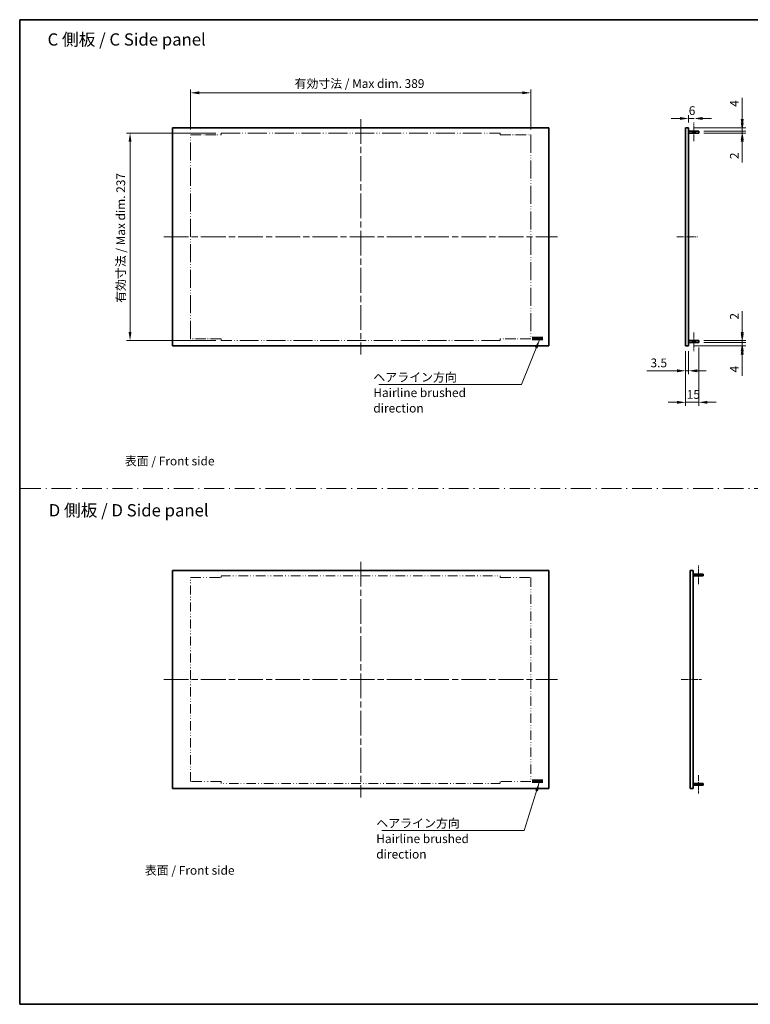
# Model space of a CAD drawing. Units: millimetres. Extents: x 0 to 10617, y 0 to 1686.
# Drawn here: x 4321 to 5156, y 0 to 1124 of the extents above; entities that cross this region are included whole.
import ezdxf

# ---------------------------------------------------------------- set-up
doc = ezdxf.new("R2010")
doc.units = ezdxf.units.MM
doc.header["$LTSCALE"] = 5
for name, pattern in [('CHAIN', [0.3543, 0.2362, -0.0295, 0.0591, -0.0295]), ('DASH_DOT', [0.37, 0.24, -0.06, 0.01, -0.06]), ('DASH_DOUBLE_DOT', [0.4398, 0.24, -0.06, 0.0098, -0.06, 0.01, -0.06]), ('DASHED', [0.2067, 0.1654, -0.0413]), ('LONG_DASH_DOUBLE_DOT', [0.3345, 0.2362, -0.0295, 0.0049, -0.0295, 0.0049, -0.0295])]:
    doc.linetypes.add(name, pattern=pattern)
doc.layers.get('Defpoints').update_dxf_attribs({"lineweight": 25})
for name, color, linetype, lineweight in [('Border (ISO)', 7, 'Continuous', 35), ('Dimension (ISO)', 7, 'Continuous', 18), ('Dimension (ISO) @ 1', 7, 'Continuous', 18), ('Hidden (ISO)', 7, 'DASHED', 18), ('Sketch Geometry (ISO)', 7, 'Continuous', 18), ('Symbol (ISO)', 7, 'Continuous', 18), ('Symbol (ISO) @ 1', 7, 'Continuous', 18), ('Visible (ISO)', 7, 'Continuous', 35)]:
    doc.layers.add(name, color=color, linetype=linetype, lineweight=lineweight)
doc.layers.add('Centerline (ISO)', color=7, linetype='Continuous', lineweight=18, true_color=0x80ffff)
doc.styles.add('Note Text (TK)', font='txt')
doc.dimstyles.new('Default - Method 1b (TK)', dxfattribs={"dimscale": 5, "dimtxt": 2.5, "dimasz": 2.5, "dimexe": 1, "dimexo": 1.5, "dimgap": 1, "dimtad": 1, "dimtoh": 1, "dimrnd": 1e-08, "dimdsep": 46, "dimtxsty": 'Note Text (TK)', "dimcen": 0.09, "dimdle": 5, "dimclrd": 100, "dimclre": 100, "dimclrt": 7, "dimadec": 1, "dimazin": 1, "dimtfac": 1, "dimtmove": 0, "dimatfit": 3, "dimfxl": 0, "dimtolj": 1, "dimlwd": -1, "dimlwe": -1, "dimarcsym": 0})
doc.dimstyles.new('Default - Method 1b (TK)$7', dxfattribs={"dimscale": 5, "dimtxt": 2.5, "dimasz": 2.5, "dimexe": 1, "dimexo": 1.5, "dimgap": 1, "dimtad": 1, "dimtoh": 1, "dimrnd": 1e-08, "dimdsep": 46, "dimtxsty": 'Note Text (TK)', "dimcen": 0.09, "dimdle": 5, "dimclrd": 256, "dimclre": 100, "dimclrt": 7, "dimadec": 1, "dimazin": 1, "dimtfac": 1, "dimtmove": 0, "dimatfit": 3, "dimfxl": 0, "dimtolj": 1, "dimlwd": -1, "dimlwe": -1, "dimarcsym": 0})

# ---------------------------------------------------------------- blocks, each defined once
blk = doc.blocks.new('図面枠 tk図枠')
at = {"layer": 'Border (ISO)'}
for p, q in [((14.5, 289), (405.5, 289)), ((14.5, 289), (14.5, 8)), ((405.5, 289), (405.5, 8)), ((14.5, 8), (405.5, 8))]:
    blk.add_line(p, q, dxfattribs=at)
blk = doc.blocks.new('*D80')
at = {"layer": 'Defpoints', "color": 0, "transparency": 16777216}
for p in [(5081.8, 751.6), (5085.3, 751.6), (5085.3, 723.2)]:
    blk.add_point(p, dxfattribs=at)
at = {"layer": 'Dimension (ISO)', "color": 100, "transparency": 16777216}
for p, q in [((5081.8, 745.6), (5081.8, 719.2)), ((5085.3, 745.6), (5085.3, 719.2)), ((5071.8, 723.2), (5037.7, 723.2)), ((5085.3, 723.2), (5081.8, 723.2)), ((5095.3, 723.2), (5105.3, 723.2))]:
    blk.add_line(p, q, dxfattribs=at)
for points in [[(5071.8, 724.9), (5071.8, 721.5), (5081.8, 723.2)], [(5095.3, 724.9), (5095.3, 721.5), (5085.3, 723.2)]]:
    blk.add_solid(points, dxfattribs=at)
at = {"layer": 'Dimension (ISO)', "color": 7, "transparency": 16777216, "insert": (5041.7, 732.2), "char_height": 10, "attachment_point": 4, "style": 'Note Text (TK)'}
blk.add_mtext('\\A1;3.5', dxfattribs=at)
blk = doc.blocks.new('*D66')
at = {"layer": 'Defpoints', "color": 0, "transparency": 16777216}
for p in [(5096.8, 755.6), (5081.8, 751.6), (5096.8, 687.2)]:
    blk.add_point(p, dxfattribs=at)
at = {"layer": 'Dimension (ISO)', "color": 100, "transparency": 16777216}
for p, q in [((5081.8, 745.6), (5081.8, 683.2)), ((5096.8, 749.6), (5096.8, 683.2)), ((5071.8, 687.2), (5061.8, 687.2)), ((5081.8, 687.2), (5096.8, 687.2)), ((5106.8, 687.2), (5116.8, 687.2))]:
    blk.add_line(p, q, dxfattribs=at)
for points in [[(5071.8, 688.9), (5071.8, 685.5), (5081.8, 687.2)], [(5106.8, 688.9), (5106.8, 685.5), (5096.8, 687.2)]]:
    blk.add_solid(points, dxfattribs=at)
at = {"layer": 'Dimension (ISO)', "color": 7, "transparency": 16777216, "insert": (5083.1, 696.2), "char_height": 10, "attachment_point": 4, "style": 'Note Text (TK)'}
blk.add_mtext('\\A1;15', dxfattribs=at)
blk = doc.blocks.new('*D71')
at = {"layer": 'Defpoints', "color": 0, "transparency": 16777216}
for p in [(5085.3, 1000.6), (5096.8, 996.6), (5146.5, 996.6)]:
    blk.add_point(p, dxfattribs=at)
at = {"layer": 'Dimension (ISO)', "color": 100, "transparency": 16777216}
for p, q in [((5146.5, 1010.6), (5146.5, 1034.9)), ((5091.3, 1000.6), (5150.5, 1000.6)), ((5146.5, 996.6), (5146.5, 1000.6)), ((5102.8, 996.6), (5150.5, 996.6)), ((5146.5, 986.6), (5146.5, 976.6))]:
    blk.add_line(p, q, dxfattribs=at)
for points in [[(5144.8, 1010.6), (5148.2, 1010.6), (5146.5, 1000.6)], [(5144.8, 986.6), (5148.2, 986.6), (5146.5, 996.6)]]:
    blk.add_solid(points, dxfattribs=at)
at = {"layer": 'Dimension (ISO)', "color": 7, "transparency": 16777216, "insert": (5137.5, 1024.6), "char_height": 10, "attachment_point": 4, "rotation": 90, "style": 'Note Text (TK)'}
blk.add_mtext('\\A1;4', dxfattribs=at)
blk = doc.blocks.new('*D72')
at = {"layer": 'Defpoints', "color": 0, "transparency": 16777216}
for p in [(5096.8, 996.6), (5096.8, 994.6), (5146.5, 994.6)]:
    blk.add_point(p, dxfattribs=at)
at = {"layer": 'Dimension (ISO)', "color": 100, "transparency": 16777216}
for p, q in [((5146.5, 1006.6), (5146.5, 1016.6)), ((5102.8, 996.6), (5150.5, 996.6)), ((5102.8, 994.6), (5150.5, 994.6)), ((5146.5, 996.6), (5146.5, 994.6)), ((5146.5, 984.6), (5146.5, 960.8))]:
    blk.add_line(p, q, dxfattribs=at)
for points in [[(5144.8, 1006.6), (5148.2, 1006.6), (5146.5, 996.6)], [(5144.8, 984.6), (5148.2, 984.6), (5146.5, 994.6)]]:
    blk.add_solid(points, dxfattribs=at)
at = {"layer": 'Dimension (ISO)', "color": 7, "transparency": 16777216, "insert": (5137.5, 964.8), "char_height": 10, "attachment_point": 4, "rotation": 90, "style": 'Note Text (TK)'}
blk.add_mtext('\\A1;2', dxfattribs=at)
blk = doc.blocks.new('*D73')
at = {"layer": 'Defpoints', "color": 0, "transparency": 16777216}
for p in [(5096.8, 755.6), (5085.3, 751.6), (5146.5, 751.6)]:
    blk.add_point(p, dxfattribs=at)
at = {"layer": 'Dimension (ISO)', "color": 100, "transparency": 16777216}
for p, q in [((5146.5, 765.6), (5146.5, 775.6)), ((5102.8, 755.6), (5150.5, 755.6)), ((5146.5, 755.6), (5146.5, 751.6)), ((5091.3, 751.6), (5150.5, 751.6)), ((5146.5, 741.6), (5146.5, 717.3))]:
    blk.add_line(p, q, dxfattribs=at)
for points in [[(5144.8, 765.6), (5148.2, 765.6), (5146.5, 755.6)], [(5144.8, 741.6), (5148.2, 741.6), (5146.5, 751.6)]]:
    blk.add_solid(points, dxfattribs=at)
at = {"layer": 'Dimension (ISO)', "color": 7, "transparency": 16777216, "insert": (5137.5, 721.3), "char_height": 10, "attachment_point": 4, "rotation": 90, "style": 'Note Text (TK)'}
blk.add_mtext('\\A1;4', dxfattribs=at)
blk = doc.blocks.new('*D74')
at = {"layer": 'Defpoints', "color": 0, "transparency": 16777216}
for p in [(5096.8, 757.6), (5096.8, 755.6), (5146.5, 755.6)]:
    blk.add_point(p, dxfattribs=at)
at = {"layer": 'Dimension (ISO)', "color": 100, "transparency": 16777216}
for p, q in [((5146.5, 767.6), (5146.5, 791.4)), ((5102.8, 757.6), (5150.5, 757.6)), ((5102.8, 755.6), (5150.5, 755.6)), ((5146.5, 755.6), (5146.5, 757.6)), ((5146.5, 745.6), (5146.5, 735.6))]:
    blk.add_line(p, q, dxfattribs=at)
for points in [[(5144.8, 767.6), (5148.2, 767.6), (5146.5, 757.6)], [(5144.8, 745.6), (5148.2, 745.6), (5146.5, 755.6)]]:
    blk.add_solid(points, dxfattribs=at)
at = {"layer": 'Dimension (ISO)', "color": 7, "transparency": 16777216, "insert": (5137.5, 781.6), "char_height": 10, "attachment_point": 4, "rotation": 90, "style": 'Note Text (TK)'}
blk.add_mtext('\\A1;2', dxfattribs=at)
blk = doc.blocks.new('*D77')
at = {"layer": 'Defpoints', "color": 0, "transparency": 16777216}
for p in [(5085.3, 1000.6), (5091.3, 1011.2), (5091.3, 1006.6)]:
    blk.add_point(p, dxfattribs=at)
at = {"layer": 'Dimension (ISO)', "color": 100, "transparency": 16777216}
for p, q in [((5085.3, 1006.6), (5085.3, 1015.2)), ((5075.3, 1011.2), (5065.3, 1011.2)), ((5085.3, 1011.2), (5091.3, 1011.2)), ((5101.3, 1011.2), (5111.3, 1011.2))]:
    blk.add_line(p, q, dxfattribs=at)
for points in [[(5075.3, 1012.9), (5075.3, 1009.6), (5085.3, 1011.2)], [(5101.3, 1012.9), (5101.3, 1009.6), (5091.3, 1011.2)]]:
    blk.add_solid(points, dxfattribs=at)
at = {"layer": 'Dimension (ISO)', "color": 7, "transparency": 16777216, "insert": (5085.4, 1020.2), "char_height": 10, "attachment_point": 4, "style": 'Note Text (TK)'}
blk.add_mtext('\\A1;6', dxfattribs=at)
blk = doc.blocks.new('*D78')
at = {"layer": 'Defpoints', "color": 0, "transparency": 16777216}
for p in [(4905.1, 1040.5), (4516.1, 992.5), (4905.1, 992.5)]:
    blk.add_point(p, dxfattribs=at)
at = {"layer": 'Dimension (ISO)', "color": 100, "transparency": 16777216}
for p, q in [((4516.1, 998.5), (4516.1, 1044.5)), ((4526.1, 1040.5), (4895.1, 1040.5)), ((4905.1, 998.5), (4905.1, 1044.5))]:
    blk.add_line(p, q, dxfattribs=at)
for points in [[(4526.1, 1042.2), (4526.1, 1038.9), (4516.1, 1040.5)], [(4895.1, 1042.2), (4895.1, 1038.9), (4905.1, 1040.5)]]:
    blk.add_solid(points, dxfattribs=at)
at = {"layer": 'Dimension (ISO)', "color": 7, "transparency": 16777216, "insert": (4635.1, 1051.1), "char_height": 10, "attachment_point": 4, "style": 'Note Text (TK)'}
blk.add_mtext('\\A1;\\fＭＳ Ｐゴシック|b0|i0;\\H9.9492;有効寸法 / Max dim. 389', dxfattribs=at)
blk = doc.blocks.new('*D79')
at = {"layer": 'Defpoints', "color": 0, "transparency": 16777216}
for p in [(4551.1, 994.6), (4447.1, 757.6), (4551.1, 757.6)]:
    blk.add_point(p, dxfattribs=at)
at = {"layer": 'Dimension (ISO)', "color": 100, "transparency": 16777216}
for p, q in [((4545.1, 994.6), (4443.1, 994.6)), ((4447.1, 984.6), (4447.1, 767.6)), ((4545.1, 757.6), (4443.1, 757.6))]:
    blk.add_line(p, q, dxfattribs=at)
for points in [[(4445.4, 984.6), (4448.8, 984.6), (4447.1, 994.6)], [(4445.4, 767.6), (4448.8, 767.6), (4447.1, 757.6)]]:
    blk.add_solid(points, dxfattribs=at)
at = {"layer": 'Dimension (ISO)', "color": 7, "transparency": 16777216, "insert": (4436.5, 800.7), "char_height": 10, "attachment_point": 4, "rotation": 90, "style": 'Note Text (TK)'}
blk.add_mtext('\\A1;\\fＭＳ Ｐゴシック|b0|i0;\\H9.9492;有効寸法 / Max dim. 237', dxfattribs=at)

msp = doc.modelspace()

# ---------------------------------------------------------------- linework, layer by layer
at = {"layer": 'Centerline (ISO)', "linetype": 'CHAIN', "ltscale": 23.990969}
for p, q in [((4710.5947, 1010.6257), (4710.5947, 741.6257)), ((4485.5947, 876.1257), (4935.5947, 876.1257)), ((4710.5947, 505.1703), (4710.5947, 236.1703)), ((4485.5947, 370.6703), (4935.5947, 370.6703))]:
    msp.add_line(p, q, dxfattribs=at)
at = {"layer": 'Centerline (ISO)', "linetype": 'CHAIN', "ltscale": 5.94486}
for p, q in [((5091.2712, 985.2257), (5091.2712, 1006.6257)), ((5091.2712, 767.0257), (5091.2712, 745.6257)), ((5096.3801, 479.7703), (5096.3801, 501.1703)), ((5096.3801, 261.5703), (5096.3801, 240.1703))]:
    msp.add_line(p, q, dxfattribs=at)
at = {"layer": 'Centerline (ISO)', "linetype": 'CHAIN', "ltscale": 6.528244}
for p, q in [((5071.7712, 876.1257), (5095.2712, 876.1257)), ((5076.8801, 370.6703), (5100.3801, 370.6703))]:
    msp.add_line(p, q, dxfattribs=at)
at = {"layer": 'Hidden (ISO)', "ltscale": 0.942677}
for p, q in [((5089.6712, 995.2257), (5088.2712, 996.6257)), ((5092.8712, 995.2257), (5094.2712, 996.6257)), ((5089.6712, 757.0257), (5088.2712, 755.6257)), ((5092.8712, 757.0257), (5094.2712, 755.6257)), ((5094.7801, 489.7703), (5093.3801, 491.1703)), ((5097.9801, 489.7703), (5099.3801, 491.1703)), ((5094.7801, 251.5703), (5093.3801, 250.1703)), ((5097.9801, 251.5703), (5099.3801, 250.1703))]:
    msp.add_line(p, q, dxfattribs=at)
at = {"layer": 'Hidden (ISO)', "ltscale": 2.393412}
for p, q in [((5092.8712, 995.2257), (5089.6712, 995.2257)), ((5089.6712, 757.0257), (5092.8712, 757.0257)), ((5097.9801, 489.7703), (5094.7801, 489.7703)), ((5094.7801, 251.5703), (5097.9801, 251.5703))]:
    msp.add_line(p, q, dxfattribs=at)
at = {"layer": 'Hidden (ISO)', "ltscale": 0.285604}
for p, q in [((5089.6712, 994.6257), (5089.6712, 995.2257)), ((5092.8712, 994.6257), (5092.8712, 995.2257)), ((5089.6712, 757.6257), (5089.6712, 757.0257)), ((5092.8712, 757.6257), (5092.8712, 757.0257)), ((5094.7801, 489.1703), (5094.7801, 489.7703)), ((5097.9801, 489.1703), (5097.9801, 489.7703)), ((5094.7801, 252.1703), (5094.7801, 251.5703)), ((5097.9801, 252.1703), (5097.9801, 251.5703))]:
    msp.add_line(p, q, dxfattribs=at)
at = {"layer": 'Hidden (ISO)', "ltscale": 0.952248}
for p, q in [((5089.7712, 996.6257), (5089.7712, 994.6257)), ((5090.0417, 996.6257), (5090.0417, 994.6257)), ((5092.5007, 996.6257), (5092.5007, 994.6257)), ((5092.7712, 994.6257), (5092.7712, 996.6257)), ((5089.7712, 757.6257), (5089.7712, 755.6257)), ((5090.0417, 757.6257), (5090.0417, 755.6257)), ((5092.5007, 757.6257), (5092.5007, 755.6257)), ((5092.7712, 755.6257), (5092.7712, 757.6257)), ((5094.8801, 491.1703), (5094.8801, 489.1703)), ((5095.1506, 491.1703), (5095.1506, 489.1703)), ((5097.6096, 491.1703), (5097.6096, 489.1703)), ((5097.8801, 489.1703), (5097.8801, 491.1703)), ((5094.8801, 252.1703), (5094.8801, 250.1703)), ((5095.1506, 252.1703), (5095.1506, 250.1703)), ((5097.6096, 252.1703), (5097.6096, 250.1703)), ((5097.8801, 250.1703), (5097.8801, 252.1703))]:
    msp.add_line(p, q, dxfattribs=at)
at = {"layer": 'Sketch Geometry (ISO)', "color": 131, "linetype": 'LONG_DASH_DOUBLE_DOT', "ltscale": 10.298501, "true_color": 0x80ffff}
for p, q in [((4516.0947, 992.5257), (4551.0947, 992.5257)), ((4870.0947, 992.5257), (4905.0947, 992.5257)), ((4551.0947, 759.7257), (4516.0947, 759.7257)), ((4905.0947, 759.7257), (4870.0947, 759.7257))]:
    msp.add_line(p, q, dxfattribs=at)
at = {"layer": 'Sketch Geometry (ISO)', "color": 131, "linetype": 'LONG_DASH_DOUBLE_DOT', "ltscale": 17.399103, "true_color": 0x80ffff}
for p, q in [((4516.0947, 759.7257), (4516.0947, 992.5257)), ((4905.0947, 992.5257), (4905.0947, 759.7257))]:
    msp.add_line(p, q, dxfattribs=at)
at = {"layer": 'Sketch Geometry (ISO)', "color": 131, "linetype": 'LONG_DASH_DOUBLE_DOT', "ltscale": 0.617816, "true_color": 0x80ffff}
for p, q in [((4551.0947, 992.5257), (4551.0947, 994.6257)), ((4870.0947, 994.6257), (4870.0947, 992.5257)), ((4551.0947, 757.6257), (4551.0947, 759.7257)), ((4870.0947, 759.7257), (4870.0947, 757.6257))]:
    msp.add_line(p, q, dxfattribs=at)
at = {"layer": 'Sketch Geometry (ISO)', "color": 131, "linetype": 'LONG_DASH_DOUBLE_DOT', "ltscale": 18.339657, "true_color": 0x80ffff}
for p, q in [((4551.0947, 994.6257), (4870.0947, 994.6257)), ((4870.0947, 757.6257), (4551.0947, 757.6257))]:
    msp.add_line(p, q, dxfattribs=at)
at = {"layer": 'Sketch Geometry (ISO)'}
for p, q in [((4906.5947, 761.6257), (4918.5947, 761.6257)), ((4906.5947, 760.6257), (4918.5947, 760.6257)), ((4906.5947, 759.6257), (4918.5947, 759.6257)), ((4918.5947, 758.6257), (4906.5947, 758.6257)), ((4906.5947, 256.1703), (4918.5947, 256.1703)), ((4906.5947, 255.1703), (4918.5947, 255.1703)), ((4906.5947, 254.1703), (4918.5947, 254.1703)), ((4918.5947, 253.1703), (4906.5947, 253.1703))]:
    msp.add_line(p, q, dxfattribs=at)
at = {"layer": 'Sketch Geometry (ISO)', "color": 131, "linetype": 'DASH_DOT', "ltscale": 18.870609, "true_color": 0x80ffff}
msp.add_line((4322.4464, 588.6506), (5886.4426, 588.6506), dxfattribs=at)
at = {"layer": 'Sketch Geometry (ISO)', "color": 131, "linetype": 'DASH_DOUBLE_DOT', "ltscale": 9.947703, "true_color": 0x80ffff}
for p, q in [((4516.0947, 487.0703), (4551.0947, 487.0703)), ((4870.0947, 487.0703), (4905.0947, 487.0703)), ((4551.0947, 254.2703), (4516.0947, 254.2703)), ((4905.0947, 254.2703), (4870.0947, 254.2703))]:
    msp.add_line(p, q, dxfattribs=at)
at = {"layer": 'Sketch Geometry (ISO)', "color": 131, "linetype": 'DASH_DOUBLE_DOT', "ltscale": 8.822192, "true_color": 0x80ffff}
for p, q in [((4516.0947, 254.2703), (4516.0947, 487.0703)), ((4905.0947, 487.0703), (4905.0947, 254.2703))]:
    msp.add_line(p, q, dxfattribs=at)
at = {"layer": 'Sketch Geometry (ISO)', "color": 131, "linetype": 'DASH_DOUBLE_DOT', "ltscale": 0.46987, "true_color": 0x80ffff}
for p, q in [((4551.0947, 487.0703), (4551.0947, 489.1703)), ((4870.0947, 489.1703), (4870.0947, 487.0703)), ((4551.0947, 252.1703), (4551.0947, 254.2703)), ((4870.0947, 254.2703), (4870.0947, 252.1703))]:
    msp.add_line(p, q, dxfattribs=at)
at = {"layer": 'Sketch Geometry (ISO)', "color": 131, "linetype": 'DASH_DOUBLE_DOT', "ltscale": 9.066621, "true_color": 0x80ffff}
for p, q in [((4551.0947, 489.1703), (4870.0947, 489.1703)), ((4870.0947, 252.1703), (4551.0947, 252.1703))]:
    msp.add_line(p, q, dxfattribs=at)
at = {"layer": 'Visible (ISO)'}
for p, q in [((4495.5947, 1000.6257), (4495.5947, 751.6257)), ((4925.5947, 1000.6257), (4495.5947, 1000.6257)), ((4925.5947, 751.6257), (4925.5947, 1000.6257)), ((5081.7712, 1000.6257), (5085.2712, 1000.6257)), ((5081.7712, 751.6257), (5081.7712, 1000.6257)), ((5085.2712, 751.6257), (5085.2712, 1000.6257)), ((5085.2712, 996.6257), (5096.7712, 996.6257)), ((5085.2712, 994.6257), (5096.7712, 994.6257)), ((5096.7712, 994.6257), (5096.7712, 996.6257)), ((5085.2712, 757.6257), (5096.7712, 757.6257)), ((5085.2712, 755.6257), (5096.7712, 755.6257)), ((5096.7712, 755.6257), (5096.7712, 757.6257)), ((4495.5947, 751.6257), (4925.5947, 751.6257)), ((5081.7712, 751.6257), (5085.2712, 751.6257)), ((4495.5947, 495.1703), (4495.5947, 246.1703)), ((4925.5947, 495.1703), (4495.5947, 495.1703)), ((4925.5947, 246.1703), (4925.5947, 495.1703)), ((5086.8801, 495.1703), (5090.3801, 495.1703)), ((5086.8801, 246.1703), (5086.8801, 495.1703)), ((5090.3801, 246.1703), (5090.3801, 495.1703)), ((5090.3801, 491.1703), (5101.8801, 491.1703)), ((5090.3801, 489.1703), (5101.8801, 489.1703)), ((5101.8801, 489.1703), (5101.8801, 491.1703)), ((5090.3801, 252.1703), (5101.8801, 252.1703)), ((5090.3801, 250.1703), (5101.8801, 250.1703)), ((5101.8801, 250.1703), (5101.8801, 252.1703)), ((4495.5947, 246.1703), (4925.5947, 246.1703)), ((5086.8801, 246.1703), (5090.3801, 246.1703))]:
    msp.add_line(p, q, dxfattribs=at)

# ---------------------------------------------------------------- block references
at = {"xscale": 4, "yscale": 4, "zscale": 4}
msp.add_blockref('図面枠 tk図枠', (4263, -32), dxfattribs=at)

# ---------------------------------------------------------------- texts
at = {"layer": 'Symbol (ISO)', "color": 7, "style": 'Note Text (TK)'}
for s, insert, char_height, width, attachment_point, line_spacing_factor in [('{\\fＭＳ Ｐゴシック|b0|i0;\\H14.0000;C 側板 / C Side panel}', (4352.858, 1101.413), 14, 195.836258, 4, 1.5), ('{\\fＭＳ Ｐゴシック|b0|i0;ヘアライン方向\\P\\fＭＳ Ｐゴシック|b0|i0;Hairline brushed direction}', (4725.0028, 720.8505), 10, 159.18129, 1, 1.058182), ('{\\fＭＳ Ｐゴシック|b0|i0;表面 / Front side}', (4441.1237, 620.2033), 10, 109.883041, 4, 1.5), ('{\\fＭＳ Ｐゴシック|b0|i0;\\H14.0000;D 側板 / D Side panel}', (4354.1834, 563.9544), 14, 195.181293, 4, 1.5), ('{\\fＭＳ Ｐゴシック|b0|i0;ヘアライン方向\\P\\fＭＳ Ｐゴシック|b0|i0;Hairline brushed direction}', (4728.3561, 211.6642), 10, 159.18129, 1, 1.058182), ('{\\fＭＳ Ｐゴシック|b0|i0;表面 / Front side}', (4463.9906, 152.9448), 10, 109.883041, 4, 1.5)]:
    msp.add_mtext(s, dxfattribs=dict(at, insert=insert, char_height=char_height, width=width, attachment_point=attachment_point, line_spacing_factor=line_spacing_factor))

# ---------------------------------------------------------------- dimensions: what is measured, and where the dimension line sits
at = {"layer": 'Dimension (ISO) @ 1', "color": 100, "true_color": 0x00ff3f}
dim = msp.add_linear_dim(base=(4905.0947, 1040.5257), p1=(4516.0947, 992.5257), p2=(4905.0947, 992.5257), text='\\fＭＳ Ｐゴシック|b0|i0;\\H9.9492;有効寸法 / Max dim. <>', dimstyle='Default - Method 1b (TK)', override={"dimscale": 1, "dimtxt": 10, "dimasz": 10, "dimexe": 4, "dimexo": 6, "dimgap": 4, "dimtoh": 0, "dimdec": 2, "dimcen": 0.36, "dimtol": 0, "dimlim": 0, "dimtp": 0, "dimtm": 0, "dimtdec": 2, "dimtix": 0, "dimtofl": 0, "dimtmove": 0, "dimatfit": 1}, dxfattribs=at)
dim.commit()
dim.dimension.update_dxf_attribs({"geometry": '*D78', "text_midpoint": (4710.5947, 1040.5257), "dimtype": 128})
for base, p1, p2, angle, override, picture, middle in [((5146.5032, 996.6257), (5085.2712, 1000.6257), (5096.7712, 996.6257), 90, {"dimscale": 1, "dimtxt": 10, "dimasz": 10, "dimexe": 4, "dimexo": 6, "dimgap": 4, "dimtoh": 0, "dimcen": 0.36, "dimtix": 0, "dimtofl": 1, "dimtmove": 0, "dimatfit": 1}, '*D71', (5146.5032, 1027.7792)), ((5146.5032, 994.6257), (5096.7712, 996.6257), (5096.7712, 994.6257), 90, {"dimscale": 1, "dimtxt": 10, "dimasz": 10, "dimexe": 4, "dimexo": 6, "dimgap": 4, "dimtoh": 0, "dimcen": 0.36, "dimtix": 0, "dimtofl": 1, "dimtmove": 0, "dimatfit": 1}, '*D72', (5146.5032, 967.728)), ((5146.5032, 755.6257), (5096.7712, 757.6257), (5096.7712, 755.6257), 90, {"dimscale": 1, "dimtxt": 10, "dimasz": 10, "dimexe": 4, "dimexo": 6, "dimgap": 4, "dimtoh": 0, "dimcen": 0.36, "dimtix": 0, "dimtofl": 1, "dimtmove": 0, "dimatfit": 1}, '*D74', (5146.5032, 784.5235)), ((5146.5032, 751.6257), (5096.7712, 755.6257), (5085.2712, 751.6257), 90, {"dimscale": 1, "dimtxt": 10, "dimasz": 10, "dimexe": 4, "dimexo": 6, "dimgap": 4, "dimtoh": 0, "dimcen": 0.36, "dimtix": 0, "dimtofl": 1, "dimtmove": 0, "dimatfit": 1}, '*D73', (5146.5032, 724.4723)), ((5096.7712, 687.1985), (5081.7712, 751.6257), (5096.7712, 755.6257), 180, {"dimscale": 1, "dimtxt": 10, "dimasz": 10, "dimexe": 4, "dimexo": 6, "dimgap": 4, "dimtoh": 0, "dimdec": 2, "dimcen": 0.36, "dimtol": 0, "dimlim": 0, "dimtp": 0, "dimtm": 0, "dimtdec": 2, "dimtix": 0, "dimtofl": 1, "dimtmove": 0, "dimatfit": 1}, '*D66', (5089.2712, 687.1985)), ((5085.2712, 723.2149), (5081.7712, 751.6257), (5085.2712, 751.6257), 180, {"dimscale": 1, "dimtxt": 10, "dimasz": 10, "dimexe": 4, "dimexo": 6, "dimgap": 4, "dimtoh": 0, "dimdec": 2, "dimcen": 0.36, "dimtol": 0, "dimlim": 0, "dimtp": 0, "dimtm": 0, "dimtdec": 2, "dimtix": 0, "dimtofl": 1, "dimtmove": 0, "dimatfit": 1}, '*D80', (5049.7598, 723.2149))]:
    dim = msp.add_linear_dim(base=base, p1=p1, p2=p2, angle=angle, dimstyle='Default - Method 1b (TK)', override=override, dxfattribs=at)
    dim.commit()
    dim.dimension.update_dxf_attribs({"geometry": picture, "text_midpoint": middle, "dimtype": 128})
dim = msp.add_linear_dim(base=(5091.2712, 1011.2414), p1=(5085.2712, 1000.6257), p2=(5091.2712, 1006.6257), dimstyle='Default - Method 1b (TK)', override={"dimscale": 1, "dimtxt": 10, "dimasz": 10, "dimexe": 4, "dimexo": 6, "dimgap": 4, "dimtoh": 0, "dimdec": 2, "dimcen": 0.36, "dimse2": 1, "dimtol": 0, "dimlim": 0, "dimtp": 0, "dimtm": 0, "dimtdec": 2, "dimtix": 0, "dimtofl": 1, "dimtmove": 0, "dimatfit": 1}, dxfattribs=at)
dim.commit()
dim.dimension.update_dxf_attribs({"geometry": '*D77', "text_midpoint": (5088.2712, 1011.2414), "dimtype": 128})
dim = msp.add_linear_dim(base=(4447.0947, 757.6257), p1=(4551.0947, 994.6257), p2=(4551.0947, 757.6257), angle=90, text='\\fＭＳ Ｐゴシック|b0|i0;\\H9.9492;有効寸法 / Max dim. <>', dimstyle='Default - Method 1b (TK)', override={"dimscale": 1, "dimtxt": 10, "dimasz": 10, "dimexe": 4, "dimexo": 6, "dimgap": 4, "dimtoh": 0, "dimdec": 2, "dimcen": 0.36, "dimtol": 0, "dimlim": 0, "dimtp": 0, "dimtm": 0, "dimtdec": 2, "dimtix": 0, "dimtofl": 0, "dimtmove": 0, "dimatfit": 1}, dxfattribs=at)
dim.commit()
dim.dimension.update_dxf_attribs({"geometry": '*D79', "text_midpoint": (4447.0947, 876.1257), "dimtype": 128})

# ---------------------------------------------------------------- leaders
at = {"layer": 'Symbol (ISO) @ 1', "color": 100, "true_color": 0x00ff40, "annotation_type": 0, "has_hookline": 1, "hookline_direction": 1, "text_width": 152.7841}
for points in [[(4914.8176, 758.6257), (4894.1841, 707.7001), (4884.1841, 707.7001)], [(4914.6455, 253.1703), (4897.5374, 198.5138), (4887.5374, 198.5138)]]:
    msp.add_leader(points, dimstyle='Default - Method 1b (TK)$7', override={"dimscale": 1, "dimtxt": 10, "dimasz": 10, "dimgap": 0, "dimtad": 1}, dxfattribs=at)

doc.saveas('drawing.dxf')
